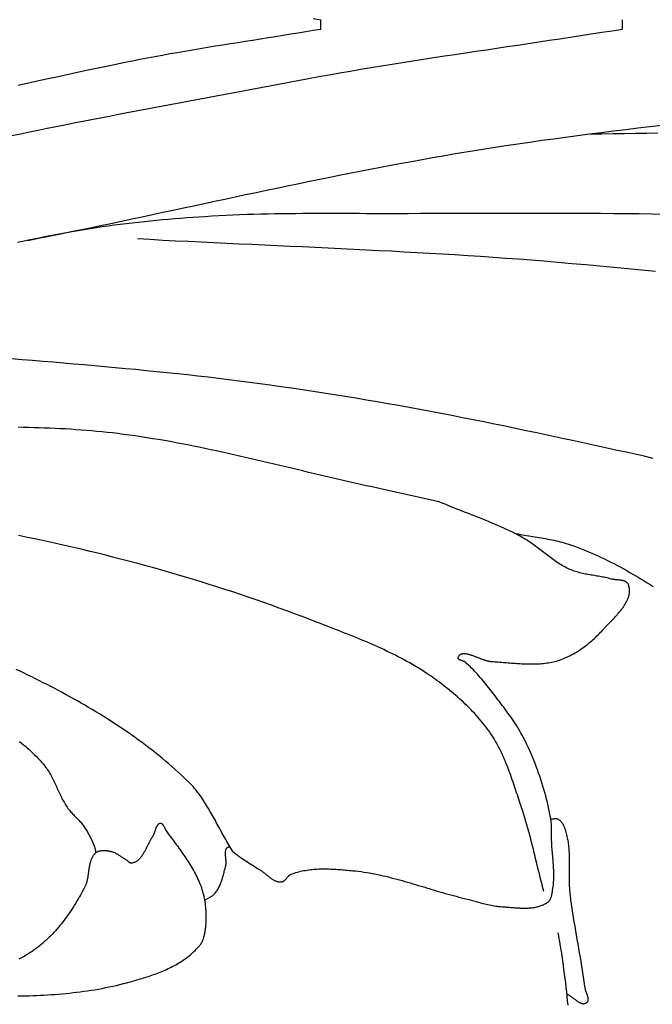
# Model space of a CAD drawing. Units: millimetres. Extents: x 2 to 471, y -243 to 201.
# Drawn here: x 321 to 333, y 95 to 113 of the extents above; entities that cross this region are included whole.
import ezdxf

# ---------------------------------------------------------------- set-up
doc = ezdxf.new("R2010")
doc.units = ezdxf.units.MM
doc.layers.add('Vector Layer 1', color=7, linetype='Continuous', lineweight=30)

msp = doc.modelspace()

# ---------------------------------------------------------------- linework, layer by layer
at = {"layer": 'Vector Layer 1', "color": 18, "lineweight": 30, "true_color": 0x000000}
for p, q in [((326.585, 112.898), (326.585, 113.07)), ((332.143, 112.898), (332.143, 113.07))]:
    msp.add_line(p, q, dxfattribs=at)
for points in [[(326.447, 113.093), (326.585, 113.07)], [(332.923, 109.486), (332.687, 109.49), (332.45, 109.494), (332.214, 109.497), (331.977, 109.5), (331.741, 109.502), (331.504, 109.503), (331.268, 109.505), (331.031, 109.506), (330.795, 109.506), (330.558, 109.506), (330.322, 109.506), (330.085, 109.506), (329.849, 109.506), (329.612, 109.505), (329.376, 109.504), (329.139, 109.504), (328.902, 109.503), (328.666, 109.502), (328.429, 109.501), (328.193, 109.5), (328.193, 109.5), (328.064, 109.5), (327.935, 109.499), (327.805, 109.5), (327.676, 109.5), (327.547, 109.5), (327.418, 109.5), (327.289, 109.501), (327.16, 109.501), (327.03, 109.501), (326.901, 109.502), (326.772, 109.502), (326.643, 109.502), (326.514, 109.502), (326.385, 109.501), (326.255, 109.501), (326.126, 109.5), (325.997, 109.498), (325.868, 109.497), (325.739, 109.495), (325.61, 109.492), (325.481, 109.489), (325.352, 109.486), (325.223, 109.482), (325.094, 109.477), (324.965, 109.472), (324.836, 109.466), (324.707, 109.46), (324.578, 109.452), (324.449, 109.444), (324.449, 109.444), (324.338, 109.437), (324.226, 109.429), (324.115, 109.421), (324.003, 109.412), (323.892, 109.403), (323.781, 109.394), (323.67, 109.384), (323.558, 109.373), (323.447, 109.362), (323.336, 109.351), (323.225, 109.339), (323.114, 109.327), (323.003, 109.314), (322.892, 109.3), (322.781, 109.286), (322.671, 109.271), (322.56, 109.255), (322.45, 109.239), (322.339, 109.222), (322.229, 109.205), (322.119, 109.186), (322.009, 109.167), (321.899, 109.148), (321.899, 109.148), (321.799, 109.129), (321.699, 109.11), (321.599, 109.091), (321.499, 109.071), (321.399, 109.051), (321.299, 109.031), (321.2, 109.01), (321.1, 108.989), (321.001, 108.967)], [(332.75, 108.438), (332.493, 108.463), (332.236, 108.487), (331.978, 108.511), (331.721, 108.534), (331.464, 108.557), (331.206, 108.579), (330.949, 108.601), (330.691, 108.623), (330.691, 108.623), (330.458, 108.642), (330.224, 108.66), (329.991, 108.677), (329.757, 108.694), (329.524, 108.71), (329.29, 108.725), (329.056, 108.74), (328.823, 108.754), (328.589, 108.768), (328.355, 108.782), (328.121, 108.794), (327.887, 108.807), (327.654, 108.819), (327.42, 108.831), (327.186, 108.843), (326.952, 108.854), (326.718, 108.865), (326.484, 108.876), (326.25, 108.887), (326.016, 108.898), (325.782, 108.909), (325.548, 108.919), (325.314, 108.93), (325.08, 108.941), (324.846, 108.952), (324.613, 108.963), (324.379, 108.974), (324.145, 108.986), (323.911, 108.997), (323.677, 109.009), (323.443, 109.022), (323.209, 109.034)], [(332.703, 104.997), (332.539, 105.034), (332.374, 105.071), (332.21, 105.108), (332.045, 105.144), (331.881, 105.181), (331.716, 105.217), (331.552, 105.252), (331.387, 105.288), (331.222, 105.324), (331.058, 105.359), (330.893, 105.394), (330.728, 105.43), (330.564, 105.465), (330.564, 105.465), (330.368, 105.506), (330.173, 105.547), (329.977, 105.588), (329.782, 105.628), (329.586, 105.668), (329.39, 105.707), (329.195, 105.745), (328.999, 105.784), (328.803, 105.821), (328.606, 105.858), (328.41, 105.895), (328.214, 105.931), (328.017, 105.967), (327.821, 106.002), (327.624, 106.036), (327.428, 106.07), (327.231, 106.103), (327.034, 106.135), (326.837, 106.167), (326.64, 106.198), (326.443, 106.229), (326.245, 106.259), (326.048, 106.288), (325.85, 106.316), (325.653, 106.344), (325.653, 106.344), (325.463, 106.37), (325.273, 106.395), (325.083, 106.419), (324.894, 106.443), (324.703, 106.466), (324.513, 106.488), (324.323, 106.51), (324.133, 106.531), (323.943, 106.551), (323.752, 106.572), (323.562, 106.591), (323.371, 106.61), (323.181, 106.629), (322.99, 106.647), (322.799, 106.665), (322.609, 106.682), (322.418, 106.699), (322.227, 106.716), (322.037, 106.732), (321.846, 106.749), (321.655, 106.765), (321.464, 106.781), (321.273, 106.796), (321.083, 106.812), (320.892, 106.827)], [(324.449, 96.866), (324.459, 96.873), (324.469, 96.879), (324.48, 96.885), (324.491, 96.891), (324.501, 96.897), (324.512, 96.903), (324.523, 96.909), (324.534, 96.915), (324.545, 96.921), (324.556, 96.927), (324.566, 96.933), (324.576, 96.94), (324.587, 96.946), (324.596, 96.953), (324.606, 96.961), (324.615, 96.969), (324.624, 96.977), (324.632, 96.986), (324.64, 96.995), (324.64, 96.995), (324.652, 97.011), (324.664, 97.028), (324.676, 97.045), (324.686, 97.063), (324.696, 97.08), (324.706, 97.099), (324.715, 97.117), (324.724, 97.136), (324.732, 97.155), (324.74, 97.174), (324.748, 97.194), (324.755, 97.213), (324.762, 97.233), (324.768, 97.253), (324.775, 97.273), (324.781, 97.293), (324.786, 97.314), (324.792, 97.334), (324.798, 97.355), (324.803, 97.375), (324.808, 97.395), (324.814, 97.416), (324.819, 97.436), (324.824, 97.457), (324.829, 97.477), (324.834, 97.497), (324.834, 97.497), (324.836, 97.505), (324.838, 97.513), (324.839, 97.521), (324.84, 97.53), (324.84, 97.538), (324.841, 97.547), (324.841, 97.556), (324.841, 97.565), (324.841, 97.575), (324.84, 97.584), (324.84, 97.594), (324.839, 97.603), (324.838, 97.613), (324.837, 97.623), (324.836, 97.632), (324.835, 97.642), (324.834, 97.652), (324.833, 97.661), (324.832, 97.671), (324.832, 97.68), (324.831, 97.69), (324.83, 97.699), (324.83, 97.708), (324.829, 97.717), (324.829, 97.726), (324.829, 97.735), (324.829, 97.744), (324.829, 97.752), (324.83, 97.76), (324.831, 97.768), (324.832, 97.776), (324.834, 97.783), (324.835, 97.79), (324.838, 97.797), (324.84, 97.803), (324.843, 97.81), (324.847, 97.815), (324.851, 97.821), (324.855, 97.826), (324.86, 97.83), (324.865, 97.834), (324.871, 97.838), (324.878, 97.841), (324.885, 97.844), (324.885, 97.844), (324.889, 97.845), (324.893, 97.845), (324.896, 97.845), (324.9, 97.844), (324.903, 97.843), (324.906, 97.841), (324.91, 97.839), (324.913, 97.836), (324.916, 97.833), (324.919, 97.829), (324.921, 97.825), (324.924, 97.821), (324.927, 97.817), (324.93, 97.813), (324.932, 97.808), (324.935, 97.803), (324.938, 97.799), (324.94, 97.794), (324.943, 97.79), (324.946, 97.785), (324.949, 97.781), (324.952, 97.777), (324.955, 97.773), (324.958, 97.769), (324.961, 97.766), (324.964, 97.763), (324.964, 97.763), (324.993, 97.739), (325.022, 97.716), (325.051, 97.694), (325.081, 97.672), (325.111, 97.65), (325.141, 97.629), (325.172, 97.608), (325.203, 97.588), (325.234, 97.568), (325.265, 97.548), (325.296, 97.528), (325.328, 97.508), (325.359, 97.489), (325.391, 97.469), (325.422, 97.45), (325.454, 97.431), (325.454, 97.431), (325.464, 97.424), (325.475, 97.417), (325.486, 97.409), (325.497, 97.401), (325.507, 97.394), (325.518, 97.385), (325.528, 97.377), (325.539, 97.369), (325.55, 97.36), (325.56, 97.352), (325.571, 97.343), (325.581, 97.334), (325.592, 97.326), (325.603, 97.317), (325.613, 97.309), (325.624, 97.3), (325.635, 97.292), (325.645, 97.284), (325.656, 97.276), (325.667, 97.268), (325.678, 97.261), (325.689, 97.254), (325.7, 97.247), (325.711, 97.241), (325.722, 97.235), (325.733, 97.229), (325.745, 97.224), (325.756, 97.219), (325.768, 97.215), (325.779, 97.211), (325.791, 97.208), (325.803, 97.205), (325.815, 97.203), (325.827, 97.202), (325.839, 97.201), (325.852, 97.201), (325.864, 97.202), (325.864, 97.202), (325.872, 97.203), (325.879, 97.204), (325.886, 97.207), (325.892, 97.21), (325.899, 97.213), (325.905, 97.217), (325.911, 97.221), (325.917, 97.226), (325.922, 97.231), (325.928, 97.237), (325.934, 97.243), (325.939, 97.248), (325.944, 97.255), (325.95, 97.261), (325.955, 97.267), (325.96, 97.274), (325.965, 97.28), (325.971, 97.287), (325.976, 97.293), (325.981, 97.299), (325.987, 97.305), (325.993, 97.311), (325.998, 97.317), (326.004, 97.322), (326.01, 97.327), (326.017, 97.331), (326.023, 97.335), (326.03, 97.339), (326.037, 97.342), (326.037, 97.342), (326.066, 97.353), (326.095, 97.363), (326.124, 97.372), (326.154, 97.381), (326.183, 97.389), (326.213, 97.396), (326.243, 97.403), (326.273, 97.409), (326.304, 97.414), (326.334, 97.419), (326.365, 97.424), (326.395, 97.427), (326.426, 97.431), (326.457, 97.433), (326.488, 97.436), (326.519, 97.437), (326.55, 97.439), (326.581, 97.44), (326.613, 97.44), (326.644, 97.441), (326.675, 97.441), (326.707, 97.44), (326.738, 97.439), (326.769, 97.438), (326.801, 97.437), (326.832, 97.435), (326.864, 97.434), (326.895, 97.432), (326.926, 97.43), (326.958, 97.427), (326.989, 97.425), (327.02, 97.422), (327.051, 97.42), (327.082, 97.417), (327.113, 97.414), (327.144, 97.411), (327.175, 97.408), (327.175, 97.408), (327.226, 97.403), (327.277, 97.397), (327.328, 97.391), (327.379, 97.383), (327.43, 97.375), (327.48, 97.367), (327.531, 97.358), (327.581, 97.348), (327.632, 97.338), (327.682, 97.327), (327.732, 97.315), (327.782, 97.304), (327.832, 97.292), (327.882, 97.279), (327.932, 97.266), (327.982, 97.253), (328.032, 97.239), (328.082, 97.225), (328.132, 97.211), (328.181, 97.197), (328.231, 97.182), (328.281, 97.168), (328.33, 97.153), (328.38, 97.138), (328.43, 97.123), (328.479, 97.108), (328.529, 97.093), (328.579, 97.078), (328.628, 97.063), (328.678, 97.048), (328.728, 97.034), (328.777, 97.019), (328.827, 97.005), (328.877, 96.99), (328.927, 96.976), (328.977, 96.963), (329.026, 96.949), (329.076, 96.936), (329.126, 96.923), (329.177, 96.911), (329.227, 96.899), (329.227, 96.899), (329.256, 96.892), (329.285, 96.885), (329.314, 96.877), (329.343, 96.869), (329.371, 96.861), (329.4, 96.853), (329.429, 96.845), (329.458, 96.837), (329.487, 96.829), (329.516, 96.821), (329.545, 96.813), (329.574, 96.806), (329.603, 96.798), (329.632, 96.791), (329.661, 96.784), (329.69, 96.778), (329.719, 96.771), (329.748, 96.766), (329.778, 96.761), (329.807, 96.756), (329.836, 96.752), (329.866, 96.748), (329.895, 96.746), (329.925, 96.744), (329.925, 96.744), (329.944, 96.743), (329.963, 96.742), (329.983, 96.74), (330.002, 96.739), (330.022, 96.737), (330.041, 96.736), (330.061, 96.734), (330.081, 96.733), (330.101, 96.731), (330.121, 96.729), (330.141, 96.728), (330.161, 96.726), (330.181, 96.725), (330.201, 96.724), (330.222, 96.723), (330.242, 96.722), (330.262, 96.721), (330.282, 96.72), (330.302, 96.719), (330.322, 96.719), (330.342, 96.719), (330.362, 96.719), (330.382, 96.72), (330.401, 96.721), (330.421, 96.722), (330.441, 96.723), (330.46, 96.725), (330.479, 96.727), (330.498, 96.73), (330.517, 96.733), (330.536, 96.736), (330.555, 96.74), (330.573, 96.744), (330.591, 96.749), (330.609, 96.754), (330.627, 96.76), (330.644, 96.767), (330.662, 96.774), (330.679, 96.781), (330.695, 96.789), (330.712, 96.798), (330.728, 96.807), (330.744, 96.818), (330.76, 96.828), (330.775, 96.84), (330.775, 96.84), (330.782, 96.846), (330.789, 96.853), (330.795, 96.86), (330.801, 96.867), (330.806, 96.875), (330.811, 96.883), (330.815, 96.891), (330.819, 96.9), (330.823, 96.909), (330.827, 96.918), (330.83, 96.928), (330.833, 96.938), (330.835, 96.947), (330.838, 96.957), (330.84, 96.967), (330.842, 96.977), (330.844, 96.987), (330.846, 96.997), (330.847, 97.007), (330.849, 97.017), (330.851, 97.027), (330.852, 97.037), (330.854, 97.047), (330.854, 97.047), (330.859, 97.078), (330.863, 97.109), (330.867, 97.14), (330.87, 97.172), (330.872, 97.203), (330.874, 97.235), (330.875, 97.266), (330.875, 97.298), (330.875, 97.329), (330.875, 97.361), (330.874, 97.393), (330.873, 97.425), (330.872, 97.456), (330.87, 97.488), (330.868, 97.52), (330.866, 97.552), (330.863, 97.583), (330.861, 97.615), (330.858, 97.647), (330.855, 97.679), (330.853, 97.711), (330.85, 97.743), (330.847, 97.774), (330.845, 97.806), (330.842, 97.838), (330.84, 97.87), (330.838, 97.902), (330.836, 97.933), (330.835, 97.965), (330.833, 97.997), (330.832, 98.029), (330.832, 98.029), (330.832, 98.049), (330.832, 98.069), (330.832, 98.09), (330.832, 98.11), (330.832, 98.131), (330.832, 98.151), (330.832, 98.172), (330.833, 98.192), (330.833, 98.212), (330.832, 98.233), (330.832, 98.253), (330.831, 98.273), (330.829, 98.294), (330.827, 98.314), (330.825, 98.334), (330.821, 98.354), (330.821, 98.354), (330.81, 98.416), (330.798, 98.478), (330.785, 98.539), (330.772, 98.601), (330.757, 98.662), (330.742, 98.723), (330.726, 98.784), (330.71, 98.845), (330.693, 98.905), (330.675, 98.966), (330.656, 99.026), (330.637, 99.086), (330.617, 99.146), (330.596, 99.205), (330.575, 99.265), (330.553, 99.324), (330.53, 99.382), (330.507, 99.441), (330.483, 99.499), (330.458, 99.557), (330.433, 99.614), (330.407, 99.671), (330.381, 99.728), (330.354, 99.785), (330.354, 99.785), (330.334, 99.824), (330.314, 99.863), (330.293, 99.902), (330.271, 99.94), (330.249, 99.978), (330.227, 100.016), (330.204, 100.053), (330.18, 100.091), (330.156, 100.127), (330.132, 100.164), (330.107, 100.2), (330.082, 100.237), (330.057, 100.273), (330.031, 100.308), (330.005, 100.344), (329.979, 100.38), (329.953, 100.415), (329.927, 100.45), (329.9, 100.485), (329.873, 100.52), (329.847, 100.555), (329.82, 100.59), (329.793, 100.625), (329.793, 100.625), (329.769, 100.656), (329.745, 100.687), (329.721, 100.718), (329.696, 100.749), (329.672, 100.781), (329.647, 100.812), (329.623, 100.842), (329.598, 100.873), (329.572, 100.904), (329.547, 100.934), (329.521, 100.964), (329.495, 100.994), (329.469, 101.023), (329.443, 101.052), (329.416, 101.081), (329.389, 101.109), (329.361, 101.137), (329.333, 101.164), (329.305, 101.191), (329.276, 101.218), (329.247, 101.243), (329.247, 101.243), (329.243, 101.246), (329.239, 101.249), (329.235, 101.252), (329.23, 101.255), (329.225, 101.257), (329.22, 101.259), (329.214, 101.262), (329.209, 101.264), (329.203, 101.266), (329.197, 101.268), (329.191, 101.27), (329.185, 101.272), (329.179, 101.274), (329.173, 101.276), (329.168, 101.278), (329.162, 101.28), (329.156, 101.282), (329.151, 101.284), (329.146, 101.286), (329.141, 101.289), (329.136, 101.291), (329.132, 101.294), (329.128, 101.296), (329.124, 101.299), (329.121, 101.302), (329.118, 101.305), (329.116, 101.308), (329.114, 101.311), (329.113, 101.315), (329.112, 101.318), (329.112, 101.322), (329.113, 101.326), (329.114, 101.331), (329.114, 101.331), (329.117, 101.34), (329.121, 101.348), (329.126, 101.356), (329.13, 101.363), (329.135, 101.369), (329.14, 101.375), (329.146, 101.38), (329.152, 101.385), (329.158, 101.389), (329.165, 101.393), (329.172, 101.396), (329.179, 101.398), (329.187, 101.4), (329.194, 101.402), (329.202, 101.403), (329.211, 101.404), (329.219, 101.405), (329.228, 101.405), (329.237, 101.404), (329.246, 101.403), (329.256, 101.402), (329.266, 101.401), (329.275, 101.399), (329.285, 101.397), (329.296, 101.395), (329.306, 101.392), (329.317, 101.389), (329.327, 101.386), (329.338, 101.383), (329.349, 101.379), (329.36, 101.376), (329.371, 101.372), (329.383, 101.368), (329.394, 101.364), (329.406, 101.359), (329.417, 101.355), (329.429, 101.35), (329.44, 101.346), (329.452, 101.341), (329.464, 101.337), (329.475, 101.332), (329.487, 101.327), (329.499, 101.323), (329.511, 101.318), (329.522, 101.314), (329.534, 101.309), (329.546, 101.305), (329.558, 101.3), (329.569, 101.296), (329.581, 101.292), (329.592, 101.288), (329.604, 101.284), (329.615, 101.28), (329.626, 101.277), (329.637, 101.274), (329.648, 101.271), (329.659, 101.268), (329.67, 101.265), (329.68, 101.263), (329.691, 101.261), (329.701, 101.26), (329.711, 101.258), (329.721, 101.257), (329.73, 101.257), (329.73, 101.257), (329.761, 101.255), (329.791, 101.253), (329.821, 101.251), (329.852, 101.249), (329.883, 101.247), (329.913, 101.245), (329.944, 101.242), (329.975, 101.24), (330.006, 101.237), (330.037, 101.235), (330.068, 101.232), (330.099, 101.23), (330.13, 101.228), (330.161, 101.225), (330.192, 101.223), (330.223, 101.221), (330.254, 101.219), (330.285, 101.218), (330.317, 101.216), (330.348, 101.215), (330.379, 101.214), (330.41, 101.213), (330.441, 101.213), (330.471, 101.213), (330.502, 101.213), (330.533, 101.214), (330.564, 101.215), (330.594, 101.216), (330.625, 101.218), (330.655, 101.221), (330.686, 101.224), (330.716, 101.227), (330.746, 101.231), (330.776, 101.235), (330.806, 101.24), (330.835, 101.246), (330.865, 101.252), (330.894, 101.259), (330.924, 101.267), (330.953, 101.275), (330.981, 101.284), (330.981, 101.284), (331.011, 101.294), (331.04, 101.305), (331.069, 101.317), (331.097, 101.329), (331.126, 101.342), (331.154, 101.355), (331.183, 101.369), (331.21, 101.384), (331.238, 101.399), (331.266, 101.415), (331.293, 101.431), (331.32, 101.448), (331.347, 101.465), (331.373, 101.483), (331.4, 101.502), (331.426, 101.52), (331.451, 101.54), (331.477, 101.559), (331.502, 101.579), (331.527, 101.6), (331.551, 101.62), (331.576, 101.641), (331.6, 101.663), (331.623, 101.684), (331.647, 101.706), (331.67, 101.728), (331.692, 101.751), (331.714, 101.773), (331.736, 101.796), (331.758, 101.819), (331.779, 101.842), (331.779, 101.842), (331.79, 101.854), (331.8, 101.865), (331.811, 101.877), (331.822, 101.889), (331.834, 101.901), (331.845, 101.913), (331.857, 101.925), (331.869, 101.937), (331.881, 101.949), (331.893, 101.962), (331.905, 101.974), (331.917, 101.987), (331.929, 101.999), (331.942, 102.012), (331.954, 102.025), (331.966, 102.038), (331.979, 102.051), (331.991, 102.064), (332.003, 102.077), (332.015, 102.09), (332.028, 102.104), (332.04, 102.117), (332.051, 102.131), (332.063, 102.144), (332.075, 102.158), (332.086, 102.171), (332.097, 102.185), (332.109, 102.199), (332.119, 102.213), (332.13, 102.226), (332.14, 102.24), (332.15, 102.254), (332.16, 102.268), (332.17, 102.282), (332.179, 102.297), (332.188, 102.311), (332.196, 102.325), (332.204, 102.339), (332.212, 102.353), (332.219, 102.368), (332.226, 102.382), (332.233, 102.396), (332.239, 102.411), (332.244, 102.425), (332.249, 102.44), (332.254, 102.454), (332.258, 102.469), (332.261, 102.483), (332.264, 102.498), (332.267, 102.512), (332.269, 102.527), (332.27, 102.541), (332.27, 102.556), (332.27, 102.57), (332.269, 102.585), (332.268, 102.6), (332.266, 102.614), (332.263, 102.629), (332.259, 102.643), (332.255, 102.658), (332.25, 102.672), (332.25, 102.672), (332.247, 102.68), (332.243, 102.688), (332.238, 102.695), (332.233, 102.701), (332.228, 102.707), (332.222, 102.713), (332.216, 102.718), (332.21, 102.722), (332.203, 102.726), (332.195, 102.73), (332.188, 102.734), (332.18, 102.737), (332.171, 102.74), (332.163, 102.743), (332.154, 102.745), (332.145, 102.747), (332.136, 102.749), (332.127, 102.751), (332.117, 102.752), (332.107, 102.753), (332.098, 102.755), (332.088, 102.756), (332.078, 102.757), (332.068, 102.758), (332.058, 102.759), (332.048, 102.759), (332.038, 102.76), (332.028, 102.761), (332.018, 102.762), (332.008, 102.763), (331.998, 102.764), (331.988, 102.765), (331.979, 102.766), (331.969, 102.768), (331.96, 102.769), (331.951, 102.771), (331.942, 102.773), (331.934, 102.775), (331.934, 102.775), (331.908, 102.782), (331.882, 102.789), (331.855, 102.795), (331.829, 102.801), (331.802, 102.807), (331.776, 102.812), (331.749, 102.817), (331.723, 102.822), (331.696, 102.826), (331.669, 102.831), (331.642, 102.835), (331.616, 102.84), (331.589, 102.844), (331.562, 102.849), (331.536, 102.854), (331.509, 102.858), (331.482, 102.863), (331.456, 102.868), (331.429, 102.874), (331.403, 102.88), (331.377, 102.886), (331.351, 102.892), (331.325, 102.899), (331.299, 102.907), (331.273, 102.915), (331.248, 102.923), (331.222, 102.932), (331.197, 102.942), (331.172, 102.952), (331.172, 102.952), (331.145, 102.965), (331.118, 102.978), (331.091, 102.991), (331.065, 103.005), (331.038, 103.02), (331.012, 103.035), (330.987, 103.051), (330.961, 103.067), (330.936, 103.083), (330.911, 103.1), (330.886, 103.117), (330.861, 103.134), (330.837, 103.152), (330.812, 103.17), (330.788, 103.188), (330.763, 103.207), (330.739, 103.225), (330.715, 103.244), (330.691, 103.262), (330.667, 103.281), (330.642, 103.3), (330.618, 103.318), (330.594, 103.337), (330.57, 103.355), (330.545, 103.373), (330.521, 103.392), (330.496, 103.409), (330.472, 103.427), (330.447, 103.445), (330.422, 103.462), (330.397, 103.479), (330.371, 103.495), (330.346, 103.511), (330.32, 103.527), (330.294, 103.542), (330.267, 103.556), (330.267, 103.556), (330.216, 103.584), (330.164, 103.611), (330.112, 103.637), (330.059, 103.662), (330.007, 103.687), (329.954, 103.712), (329.901, 103.736), (329.847, 103.759), (329.794, 103.782), (329.74, 103.805), (329.686, 103.828), (329.632, 103.85), (329.578, 103.872), (329.524, 103.894), (329.47, 103.915), (329.415, 103.937), (329.361, 103.958), (329.307, 103.979), (329.252, 104), (329.198, 104.021), (329.144, 104.043), (329.089, 104.064), (329.035, 104.086), (328.981, 104.107), (328.927, 104.129), (328.873, 104.151), (328.819, 104.174), (328.765, 104.196), (328.765, 104.196), (327.741, 104.425), (327.741, 104.425), (327.634, 104.447), (327.528, 104.47), (327.422, 104.493), (327.315, 104.517), (327.209, 104.541), (327.103, 104.565), (326.997, 104.589), (326.891, 104.614), (326.785, 104.639), (326.679, 104.663), (326.573, 104.688), (326.467, 104.714), (326.361, 104.739), (326.255, 104.764), (326.149, 104.789), (326.043, 104.815), (325.937, 104.84), (325.831, 104.865), (325.725, 104.891), (325.619, 104.916), (325.513, 104.941), (325.407, 104.966), (325.301, 104.99), (325.195, 105.015), (325.089, 105.039), (324.983, 105.063), (324.876, 105.087), (324.77, 105.11), (324.664, 105.133), (324.558, 105.156), (324.451, 105.179), (324.345, 105.201), (324.238, 105.222), (324.132, 105.243), (324.025, 105.264), (323.918, 105.284), (323.811, 105.304), (323.704, 105.323), (323.597, 105.341), (323.49, 105.359), (323.383, 105.376), (323.276, 105.393), (323.168, 105.409), (323.061, 105.424), (322.953, 105.438), (322.845, 105.452), (322.845, 105.452), (322.749, 105.464), (322.653, 105.474), (322.557, 105.484), (322.461, 105.494), (322.365, 105.502), (322.269, 105.51), (322.172, 105.518), (322.076, 105.524), (321.98, 105.531), (321.883, 105.537), (321.787, 105.542), (321.691, 105.547), (321.594, 105.551), (321.498, 105.555), (321.401, 105.558), (321.304, 105.561), (321.208, 105.564), (321.111, 105.567), (321.015, 105.569)], [(330.691, 97.026), (330.675, 97.09), (330.658, 97.154), (330.642, 97.218), (330.626, 97.283), (330.61, 97.347), (330.594, 97.412), (330.578, 97.477), (330.563, 97.541), (330.547, 97.606), (330.531, 97.671), (330.515, 97.736), (330.499, 97.801), (330.483, 97.866), (330.466, 97.931), (330.45, 97.995), (330.433, 98.06), (330.416, 98.124), (330.398, 98.188), (330.38, 98.252), (330.361, 98.316), (330.342, 98.379), (330.322, 98.442), (330.302, 98.505), (330.281, 98.568), (330.281, 98.568), (330.268, 98.606), (330.255, 98.645), (330.242, 98.684), (330.23, 98.723), (330.217, 98.763), (330.204, 98.802), (330.191, 98.841), (330.178, 98.881), (330.165, 98.92), (330.152, 98.96), (330.138, 98.999), (330.125, 99.039), (330.111, 99.078), (330.098, 99.118), (330.084, 99.157), (330.07, 99.196), (330.055, 99.236), (330.041, 99.275), (330.026, 99.314), (330.011, 99.352), (329.995, 99.391), (329.979, 99.429), (329.963, 99.467), (329.947, 99.505), (329.93, 99.543), (329.912, 99.58), (329.895, 99.617), (329.876, 99.654), (329.858, 99.69), (329.838, 99.727), (329.819, 99.762), (329.798, 99.798), (329.777, 99.833), (329.756, 99.867), (329.734, 99.901), (329.711, 99.935), (329.711, 99.935), (329.684, 99.974), (329.656, 100.012), (329.628, 100.05), (329.599, 100.087), (329.57, 100.124), (329.539, 100.161), (329.509, 100.198), (329.477, 100.234), (329.446, 100.269), (329.413, 100.305), (329.38, 100.339), (329.347, 100.374), (329.314, 100.408), (329.279, 100.442), (329.245, 100.475), (329.21, 100.508), (329.175, 100.541), (329.139, 100.573), (329.103, 100.605), (329.067, 100.636), (329.03, 100.668), (328.993, 100.698), (328.956, 100.729), (328.919, 100.759), (328.881, 100.788), (328.844, 100.817), (328.806, 100.846), (328.768, 100.875), (328.73, 100.903), (328.691, 100.93), (328.653, 100.958), (328.614, 100.985), (328.576, 101.011), (328.576, 101.011), (328.527, 101.044), (328.477, 101.077), (328.427, 101.109), (328.376, 101.14), (328.325, 101.171), (328.274, 101.201), (328.222, 101.231), (328.17, 101.26), (328.118, 101.289), (328.065, 101.317), (328.012, 101.345), (327.959, 101.372), (327.905, 101.399), (327.851, 101.425), (327.797, 101.451), (327.743, 101.477), (327.688, 101.502), (327.634, 101.527), (327.579, 101.551), (327.524, 101.575), (327.469, 101.599), (327.413, 101.623), (327.358, 101.646), (327.302, 101.67), (327.247, 101.692), (327.191, 101.715), (327.135, 101.738), (327.079, 101.76), (327.024, 101.782), (326.968, 101.804), (326.912, 101.826), (326.857, 101.848), (326.801, 101.869), (326.745, 101.891), (326.69, 101.912), (326.635, 101.934), (326.579, 101.955), (326.524, 101.977), (326.524, 101.977), (326.384, 102.031), (326.244, 102.084), (326.103, 102.137), (325.962, 102.189), (325.82, 102.241), (325.678, 102.292), (325.535, 102.342), (325.393, 102.392), (325.249, 102.441), (325.106, 102.49), (324.962, 102.538), (324.818, 102.585), (324.673, 102.631), (324.528, 102.677), (324.383, 102.722), (324.238, 102.767), (324.093, 102.811), (323.947, 102.854), (323.801, 102.897), (323.655, 102.938), (323.509, 102.98), (323.362, 103.02), (323.216, 103.06), (323.069, 103.099), (322.923, 103.138), (322.776, 103.175), (322.629, 103.212), (322.482, 103.249), (322.335, 103.284), (322.335, 103.284), (322.171, 103.323), (322.007, 103.361), (321.842, 103.399), (321.678, 103.435), (321.513, 103.471), (321.348, 103.507), (321.183, 103.541), (321.018, 103.575)], [(330.144, 103.621), (330.182, 103.613), (330.221, 103.605), (330.259, 103.598), (330.298, 103.591), (330.337, 103.584), (330.375, 103.577), (330.414, 103.571), (330.453, 103.564), (330.492, 103.558), (330.53, 103.552), (330.569, 103.545), (330.608, 103.539), (330.647, 103.532), (330.685, 103.526), (330.724, 103.519), (330.763, 103.512), (330.801, 103.504), (330.84, 103.496), (330.878, 103.488), (330.916, 103.48), (330.954, 103.471), (330.992, 103.462), (331.03, 103.452), (331.068, 103.442), (331.105, 103.431), (331.143, 103.42), (331.18, 103.407), (331.217, 103.395), (331.217, 103.395), (331.277, 103.373), (331.337, 103.35), (331.397, 103.327), (331.456, 103.303), (331.516, 103.278), (331.575, 103.253), (331.633, 103.227), (331.692, 103.2), (331.75, 103.173), (331.808, 103.146), (331.866, 103.117), (331.923, 103.088), (331.981, 103.059), (332.038, 103.029), (332.095, 102.999), (332.151, 102.968), (332.208, 102.937), (332.264, 102.905), (332.32, 102.873), (332.375, 102.84), (332.431, 102.808), (332.486, 102.774), (332.541, 102.741), (332.596, 102.706), (332.65, 102.672), (332.705, 102.637)], [(324.964, 97.763), (324.945, 97.793), (324.926, 97.824), (324.907, 97.854), (324.889, 97.885), (324.871, 97.916), (324.853, 97.947), (324.835, 97.979), (324.817, 98.01), (324.8, 98.042), (324.782, 98.074), (324.765, 98.106), (324.748, 98.137), (324.73, 98.169), (324.713, 98.201), (324.696, 98.233), (324.679, 98.265), (324.661, 98.297), (324.644, 98.329), (324.627, 98.361), (324.609, 98.392), (324.592, 98.424), (324.574, 98.455), (324.556, 98.487), (324.538, 98.518), (324.52, 98.549), (324.501, 98.58), (324.483, 98.61), (324.464, 98.641), (324.444, 98.671), (324.425, 98.701), (324.405, 98.731), (324.385, 98.76), (324.364, 98.789), (324.343, 98.818), (324.322, 98.846), (324.3, 98.874), (324.278, 98.901), (324.255, 98.929), (324.232, 98.955), (324.208, 98.982), (324.184, 99.008), (324.159, 99.033), (324.134, 99.058), (324.134, 99.058), (324.077, 99.112), (324.019, 99.166), (323.961, 99.219), (323.903, 99.272), (323.844, 99.323), (323.784, 99.375), (323.724, 99.426), (323.664, 99.476), (323.603, 99.525), (323.542, 99.575), (323.48, 99.623), (323.418, 99.671), (323.356, 99.719), (323.293, 99.766), (323.23, 99.812), (323.166, 99.858), (323.102, 99.904), (323.038, 99.949), (322.973, 99.994), (322.908, 100.038), (322.842, 100.081), (322.776, 100.124), (322.71, 100.167), (322.644, 100.209), (322.577, 100.251), (322.51, 100.293), (322.443, 100.334), (322.375, 100.374), (322.307, 100.414), (322.239, 100.454), (322.171, 100.494), (322.102, 100.533), (322.033, 100.571), (321.964, 100.61), (321.895, 100.647), (321.825, 100.685), (321.756, 100.722), (321.686, 100.759), (321.615, 100.796), (321.545, 100.832), (321.475, 100.868), (321.404, 100.903), (321.333, 100.938), (321.262, 100.973), (321.191, 101.008), (321.12, 101.043), (321.048, 101.077), (320.977, 101.111)], [(321.008, 95.103), (321.076, 95.104), (321.144, 95.105), (321.212, 95.107), (321.28, 95.109), (321.348, 95.112), (321.416, 95.115), (321.483, 95.118), (321.551, 95.122), (321.618, 95.127), (321.686, 95.131), (321.753, 95.137), (321.821, 95.142), (321.888, 95.149), (321.955, 95.155), (322.022, 95.163), (322.089, 95.17), (322.156, 95.179), (322.223, 95.188), (322.29, 95.197), (322.357, 95.208), (322.423, 95.218), (322.489, 95.23), (322.556, 95.242), (322.622, 95.255), (322.688, 95.268), (322.754, 95.282), (322.82, 95.297), (322.885, 95.313), (322.951, 95.329), (323.016, 95.346), (323.016, 95.346), (323.047, 95.354), (323.077, 95.362), (323.107, 95.371), (323.138, 95.379), (323.169, 95.388), (323.199, 95.397), (323.23, 95.405), (323.261, 95.415), (323.291, 95.424), (323.322, 95.433), (323.353, 95.443), (323.384, 95.453), (323.414, 95.463), (323.445, 95.473), (323.476, 95.484), (323.506, 95.495), (323.536, 95.506), (323.567, 95.517), (323.597, 95.529), (323.627, 95.541), (323.657, 95.553), (323.686, 95.565), (323.716, 95.578), (323.745, 95.591), (323.774, 95.605), (323.803, 95.619), (323.832, 95.633), (323.86, 95.648), (323.889, 95.663), (323.916, 95.678), (323.944, 95.694), (323.971, 95.71), (323.998, 95.727), (324.025, 95.744), (324.051, 95.761), (324.077, 95.779), (324.103, 95.797), (324.128, 95.816), (324.153, 95.835), (324.177, 95.855), (324.201, 95.876), (324.224, 95.896), (324.247, 95.918), (324.27, 95.939), (324.292, 95.962), (324.313, 95.985), (324.334, 96.008), (324.355, 96.032), (324.355, 96.032), (324.365, 96.045), (324.374, 96.058), (324.383, 96.071), (324.391, 96.085), (324.398, 96.099), (324.405, 96.114), (324.412, 96.128), (324.418, 96.143), (324.423, 96.159), (324.429, 96.174), (324.433, 96.19), (324.438, 96.206), (324.442, 96.222), (324.445, 96.238), (324.449, 96.255), (324.452, 96.271), (324.454, 96.287), (324.457, 96.304), (324.459, 96.32), (324.461, 96.337), (324.463, 96.353), (324.465, 96.37), (324.467, 96.386), (324.468, 96.402), (324.468, 96.402), (324.471, 96.435), (324.473, 96.468), (324.474, 96.501), (324.475, 96.534), (324.476, 96.568), (324.475, 96.601), (324.474, 96.634), (324.473, 96.667), (324.47, 96.701), (324.467, 96.734), (324.464, 96.767), (324.459, 96.8), (324.455, 96.833), (324.449, 96.866), (324.443, 96.898), (324.436, 96.931), (324.428, 96.963), (324.42, 96.995), (324.411, 97.027), (324.401, 97.058), (324.391, 97.09), (324.391, 97.09), (324.379, 97.124), (324.366, 97.158), (324.352, 97.192), (324.338, 97.226), (324.323, 97.259), (324.307, 97.292), (324.291, 97.325), (324.275, 97.357), (324.258, 97.389), (324.24, 97.421), (324.222, 97.453), (324.203, 97.485), (324.184, 97.516), (324.165, 97.547), (324.146, 97.578), (324.126, 97.609), (324.105, 97.64), (324.085, 97.67), (324.064, 97.701), (324.043, 97.731), (324.022, 97.761), (324, 97.791), (323.979, 97.821), (323.957, 97.851), (323.935, 97.88), (323.914, 97.91), (323.892, 97.94), (323.87, 97.969), (323.848, 97.999), (323.826, 98.029), (323.804, 98.058), (323.783, 98.088), (323.761, 98.117), (323.74, 98.147), (323.74, 98.147), (323.736, 98.152), (323.733, 98.157), (323.73, 98.163), (323.726, 98.169), (323.723, 98.175), (323.72, 98.181), (323.717, 98.187), (323.714, 98.193), (323.71, 98.2), (323.707, 98.206), (323.704, 98.212), (323.701, 98.218), (323.697, 98.225), (323.694, 98.231), (323.691, 98.236), (323.687, 98.242), (323.683, 98.247), (323.679, 98.252), (323.675, 98.257), (323.671, 98.261), (323.667, 98.265), (323.663, 98.268), (323.658, 98.271), (323.653, 98.273), (323.648, 98.275), (323.643, 98.276), (323.637, 98.277), (323.631, 98.277), (323.631, 98.277), (323.624, 98.276), (323.617, 98.274), (323.611, 98.272), (323.605, 98.269), (323.599, 98.266), (323.593, 98.262), (323.588, 98.258), (323.583, 98.253), (323.579, 98.248), (323.574, 98.242), (323.57, 98.236), (323.566, 98.23), (323.562, 98.223), (323.559, 98.216), (323.555, 98.209), (323.552, 98.202), (323.549, 98.194), (323.546, 98.186), (323.543, 98.178), (323.54, 98.17), (323.537, 98.162), (323.535, 98.153), (323.532, 98.145), (323.529, 98.136), (323.526, 98.128), (323.524, 98.119), (323.521, 98.111), (323.518, 98.103), (323.515, 98.094), (323.512, 98.086), (323.509, 98.078), (323.506, 98.071), (323.502, 98.063), (323.499, 98.056), (323.495, 98.049), (323.491, 98.042), (323.487, 98.035), (323.487, 98.035), (323.479, 98.024), (323.472, 98.013), (323.464, 98.001), (323.457, 97.989), (323.45, 97.976), (323.443, 97.964), (323.436, 97.951), (323.43, 97.938), (323.423, 97.925), (323.416, 97.912), (323.409, 97.899), (323.403, 97.886), (323.396, 97.873), (323.389, 97.859), (323.383, 97.846), (323.376, 97.833), (323.369, 97.819), (323.363, 97.806), (323.356, 97.793), (323.349, 97.78), (323.342, 97.767), (323.335, 97.754), (323.328, 97.742), (323.321, 97.729), (323.313, 97.717), (323.306, 97.705), (323.298, 97.693), (323.29, 97.682), (323.282, 97.67), (323.274, 97.66), (323.265, 97.649), (323.257, 97.639), (323.248, 97.629), (323.239, 97.62), (323.229, 97.611), (323.22, 97.602), (323.21, 97.594), (323.2, 97.586), (323.189, 97.579), (323.178, 97.573), (323.167, 97.567), (323.156, 97.561), (323.144, 97.557), (323.132, 97.552), (323.12, 97.549), (323.107, 97.546), (323.107, 97.546), (323.101, 97.545), (323.096, 97.545), (323.091, 97.546), (323.085, 97.547), (323.08, 97.548), (323.075, 97.55), (323.07, 97.553), (323.065, 97.556), (323.061, 97.559), (323.056, 97.563), (323.051, 97.567), (323.046, 97.571), (323.041, 97.575), (323.037, 97.579), (323.032, 97.583), (323.027, 97.587), (323.023, 97.591), (323.018, 97.595), (323.013, 97.599), (323.008, 97.603), (323.003, 97.606), (322.998, 97.609), (322.998, 97.609), (322.986, 97.616), (322.973, 97.624), (322.96, 97.632), (322.948, 97.64), (322.935, 97.648), (322.923, 97.657), (322.91, 97.665), (322.898, 97.673), (322.885, 97.682), (322.873, 97.69), (322.86, 97.698), (322.848, 97.706), (322.835, 97.713), (322.822, 97.72), (322.809, 97.727), (322.796, 97.734), (322.782, 97.74), (322.769, 97.745), (322.755, 97.75), (322.741, 97.754), (322.727, 97.757), (322.727, 97.757), (322.716, 97.76), (322.705, 97.762), (322.694, 97.764), (322.683, 97.766), (322.671, 97.768), (322.66, 97.77), (322.648, 97.771), (322.636, 97.773), (322.625, 97.774), (322.613, 97.775), (322.601, 97.775), (322.59, 97.776), (322.578, 97.776), (322.566, 97.776), (322.555, 97.775), (322.544, 97.774), (322.533, 97.772), (322.522, 97.77), (322.511, 97.768), (322.5, 97.765), (322.49, 97.761), (322.48, 97.757), (322.47, 97.752), (322.461, 97.747), (322.451, 97.741), (322.443, 97.735), (322.443, 97.735), (322.432, 97.726), (322.422, 97.716), (322.413, 97.707), (322.404, 97.697), (322.396, 97.686), (322.388, 97.675), (322.381, 97.664), (322.375, 97.653), (322.368, 97.641), (322.363, 97.629), (322.357, 97.616), (322.352, 97.604), (322.348, 97.591), (322.343, 97.578), (322.339, 97.564), (322.336, 97.551), (322.332, 97.537), (322.329, 97.523), (322.326, 97.509), (322.323, 97.494), (322.321, 97.48), (322.318, 97.465), (322.316, 97.451), (322.314, 97.436), (322.312, 97.421), (322.31, 97.406), (322.308, 97.391), (322.306, 97.377), (322.304, 97.362), (322.302, 97.347), (322.299, 97.332), (322.297, 97.317), (322.295, 97.302), (322.292, 97.287), (322.29, 97.273), (322.287, 97.258), (322.284, 97.243), (322.281, 97.229), (322.278, 97.215), (322.274, 97.201), (322.27, 97.187), (322.266, 97.173), (322.261, 97.16), (322.256, 97.146), (322.251, 97.133), (322.245, 97.121), (322.239, 97.108), (322.239, 97.108), (322.219, 97.071), (322.199, 97.034), (322.179, 96.997), (322.159, 96.96), (322.138, 96.923), (322.117, 96.886), (322.095, 96.85), (322.073, 96.813), (322.051, 96.777), (322.029, 96.741), (322.006, 96.706), (321.982, 96.67), (321.959, 96.635), (321.935, 96.6), (321.91, 96.566), (321.885, 96.532), (321.86, 96.498), (321.834, 96.464), (321.808, 96.431), (321.782, 96.399), (321.755, 96.366), (321.727, 96.334), (321.699, 96.303), (321.671, 96.272), (321.643, 96.242), (321.613, 96.211), (321.584, 96.182), (321.554, 96.153), (321.523, 96.125), (321.492, 96.097), (321.461, 96.069), (321.461, 96.069), (321.43, 96.044), (321.399, 96.018), (321.367, 95.994), (321.334, 95.969), (321.302, 95.946), (321.269, 95.923), (321.235, 95.9), (321.201, 95.878), (321.167, 95.857), (321.132, 95.836), (321.097, 95.816), (321.062, 95.796), (321.026, 95.777)], [(331.117, 95.138), (331.125, 95.135), (331.133, 95.131), (331.141, 95.126), (331.149, 95.121), (331.158, 95.116), (331.166, 95.111), (331.174, 95.106), (331.183, 95.1), (331.191, 95.094), (331.2, 95.088), (331.208, 95.082), (331.217, 95.075), (331.225, 95.069), (331.234, 95.062), (331.242, 95.056), (331.251, 95.049), (331.259, 95.043), (331.267, 95.037), (331.276, 95.03), (331.284, 95.024), (331.293, 95.018), (331.301, 95.012), (331.31, 95.006), (331.318, 95.001), (331.326, 94.995), (331.335, 94.99), (331.343, 94.986), (331.351, 94.981), (331.359, 94.977), (331.367, 94.973), (331.376, 94.97), (331.384, 94.967), (331.392, 94.965), (331.4, 94.963), (331.407, 94.961), (331.415, 94.96), (331.423, 94.96), (331.431, 94.96), (331.438, 94.961), (331.446, 94.963), (331.453, 94.965), (331.461, 94.967), (331.468, 94.971), (331.475, 94.975), (331.482, 94.98), (331.482, 94.98), (331.488, 94.985), (331.492, 94.99), (331.497, 94.995), (331.5, 95), (331.503, 95.006), (331.505, 95.012), (331.507, 95.019), (331.508, 95.025), (331.509, 95.032), (331.509, 95.039), (331.509, 95.046), (331.508, 95.053), (331.507, 95.061), (331.506, 95.068), (331.505, 95.076), (331.503, 95.084), (331.501, 95.092), (331.498, 95.1), (331.496, 95.108), (331.493, 95.116), (331.49, 95.124), (331.488, 95.133), (331.485, 95.141), (331.482, 95.149), (331.479, 95.158), (331.476, 95.166), (331.473, 95.174), (331.47, 95.183), (331.467, 95.191), (331.465, 95.199), (331.462, 95.207), (331.46, 95.215), (331.458, 95.223), (331.456, 95.23), (331.455, 95.238), (331.454, 95.245), (331.454, 95.245), (331.442, 95.327), (331.43, 95.409), (331.418, 95.49), (331.405, 95.572), (331.392, 95.653), (331.378, 95.734), (331.365, 95.815), (331.351, 95.897), (331.336, 95.978), (331.322, 96.059), (331.308, 96.14), (331.294, 96.221), (331.28, 96.303), (331.266, 96.384), (331.253, 96.465), (331.239, 96.547), (331.227, 96.628), (331.214, 96.71), (331.202, 96.791), (331.191, 96.873), (331.181, 96.954), (331.181, 96.954), (331.177, 96.982), (331.175, 97.01), (331.172, 97.037), (331.17, 97.065), (331.168, 97.093), (331.167, 97.121), (331.166, 97.149), (331.165, 97.177), (331.164, 97.205), (331.164, 97.233), (331.164, 97.261), (331.164, 97.289), (331.164, 97.318), (331.164, 97.346), (331.164, 97.374), (331.164, 97.402), (331.164, 97.431), (331.165, 97.459), (331.165, 97.487), (331.165, 97.515), (331.165, 97.544), (331.165, 97.572), (331.165, 97.6), (331.165, 97.628), (331.164, 97.656), (331.164, 97.684), (331.163, 97.712), (331.162, 97.74), (331.16, 97.767), (331.158, 97.795), (331.156, 97.823), (331.154, 97.85), (331.151, 97.878), (331.148, 97.905), (331.144, 97.932), (331.14, 97.959), (331.135, 97.986), (331.13, 98.013), (331.124, 98.039), (331.117, 98.066), (331.11, 98.092), (331.103, 98.118), (331.095, 98.144), (331.086, 98.17), (331.076, 98.196), (331.066, 98.221), (331.066, 98.221), (331.061, 98.232), (331.056, 98.242), (331.051, 98.252), (331.045, 98.262), (331.039, 98.271), (331.033, 98.281), (331.026, 98.29), (331.019, 98.299), (331.012, 98.308), (331.004, 98.316), (330.996, 98.323), (330.988, 98.331), (330.979, 98.337), (330.97, 98.344), (330.96, 98.349), (330.951, 98.354), (330.951, 98.354), (330.944, 98.357), (330.937, 98.359), (330.929, 98.361), (330.922, 98.362), (330.914, 98.362), (330.907, 98.362), (330.899, 98.362), (330.891, 98.361), (330.884, 98.36), (330.876, 98.359), (330.868, 98.358), (330.86, 98.357), (330.852, 98.356), (330.844, 98.355), (330.837, 98.355), (330.829, 98.354), (330.821, 98.354)], [(331.137, 94.93), (331.129, 95.012), (331.121, 95.094), (331.113, 95.177), (331.103, 95.259), (331.094, 95.342), (331.084, 95.424), (331.073, 95.506), (331.062, 95.588), (331.051, 95.67), (331.04, 95.752), (331.029, 95.834), (331.029, 95.834), (331.021, 95.888), (331.012, 95.942), (331.004, 95.995), (330.994, 96.048), (330.985, 96.102), (330.975, 96.155), (330.966, 96.209), (330.956, 96.262)]]:
    msp.add_lwpolyline(points, dxfattribs=at)
at = {"layer": 'Vector Layer 1', "color": 18, "lineweight": 30, "true_color": 0x000000, "extrusion": (0, 0, -1)}
for points in [[(-320.893, 110.936), (-321.056, 110.97), (-321.22, 111.004), (-321.383, 111.038), (-321.547, 111.071), (-321.71, 111.104), (-321.874, 111.137), (-322.038, 111.169), (-322.201, 111.201), (-322.365, 111.233), (-322.529, 111.265), (-322.693, 111.297), (-322.857, 111.329), (-323.021, 111.36), (-323.185, 111.391), (-323.349, 111.422), (-323.513, 111.453), (-323.677, 111.484), (-323.841, 111.515), (-324.005, 111.546), (-324.169, 111.577), (-324.333, 111.608), (-324.497, 111.638), (-324.661, 111.669), (-324.825, 111.7), (-324.989, 111.73), (-325.153, 111.761), (-325.317, 111.792), (-325.481, 111.823), (-325.644, 111.854), (-325.808, 111.885), (-325.972, 111.916), (-325.972, 111.916), (-326.164, 111.953), (-326.356, 111.988), (-326.548, 112.023), (-326.74, 112.058), (-326.933, 112.091), (-327.125, 112.124), (-327.318, 112.157), (-327.51, 112.189), (-327.703, 112.221), (-327.896, 112.252), (-328.089, 112.282), (-328.281, 112.313), (-328.474, 112.343), (-328.667, 112.373), (-328.86, 112.402), (-329.053, 112.431), (-329.247, 112.461), (-329.44, 112.489), (-329.633, 112.518), (-329.826, 112.547), (-330.019, 112.576), (-330.212, 112.604), (-330.406, 112.633), (-330.599, 112.662), (-330.792, 112.691), (-330.985, 112.72), (-331.178, 112.749), (-331.371, 112.778), (-331.564, 112.808), (-331.757, 112.838), (-331.95, 112.868), (-332.143, 112.898)], [(-321.011, 111.865), (-321.257, 111.92), (-321.502, 111.974), (-321.748, 112.027), (-321.993, 112.08), (-322.239, 112.132), (-322.485, 112.184), (-322.731, 112.236), (-322.977, 112.287), (-322.977, 112.287), (-323.115, 112.315), (-323.253, 112.342), (-323.391, 112.369), (-323.529, 112.395), (-323.668, 112.42), (-323.806, 112.445), (-323.945, 112.469), (-324.084, 112.493), (-324.223, 112.517), (-324.361, 112.54), (-324.5, 112.563), (-324.639, 112.586), (-324.778, 112.608), (-324.917, 112.63), (-325.056, 112.653), (-325.195, 112.675), (-325.335, 112.696), (-325.474, 112.718), (-325.613, 112.74), (-325.752, 112.762), (-325.891, 112.784), (-326.03, 112.807), (-326.169, 112.829), (-326.308, 112.852), (-326.447, 112.875), (-326.585, 112.898)], [(-321.192, 109.008), (-321.384, 109.047), (-321.575, 109.085), (-321.766, 109.124), (-321.957, 109.163), (-322.148, 109.202), (-322.339, 109.242), (-322.53, 109.282), (-322.721, 109.322), (-322.912, 109.362), (-323.102, 109.403), (-323.293, 109.443), (-323.484, 109.484), (-323.675, 109.525), (-323.866, 109.566), (-324.056, 109.607), (-324.247, 109.647), (-324.438, 109.688), (-324.629, 109.729), (-324.82, 109.77), (-325.01, 109.811), (-325.201, 109.851), (-325.392, 109.892), (-325.583, 109.932), (-325.774, 109.972), (-325.965, 110.012), (-326.156, 110.051), (-326.347, 110.091), (-326.538, 110.13), (-326.729, 110.168), (-326.92, 110.207), (-327.112, 110.245), (-327.303, 110.282), (-327.494, 110.319), (-327.686, 110.356), (-327.877, 110.392), (-328.069, 110.428), (-328.261, 110.463), (-328.452, 110.498), (-328.644, 110.532), (-328.836, 110.566), (-329.028, 110.599), (-329.221, 110.631), (-329.413, 110.663), (-329.605, 110.694), (-329.798, 110.724), (-329.991, 110.753), (-329.991, 110.753), (-330.211, 110.786), (-330.431, 110.818), (-330.652, 110.85), (-330.873, 110.88), (-331.093, 110.91), (-331.314, 110.94), (-331.535, 110.968), (-331.756, 110.996), (-331.977, 111.024), (-332.199, 111.05), (-332.42, 111.077), (-332.641, 111.102), (-332.863, 111.127)], [(-331.554, 110.971), (-331.76, 110.972), (-331.967, 110.975), (-332.173, 110.977), (-332.38, 110.98), (-332.586, 110.984), (-332.793, 110.987)], [(-321.038, 99.786), (-321.074, 99.757), (-321.109, 99.727), (-321.145, 99.697), (-321.179, 99.667), (-321.214, 99.636), (-321.248, 99.605), (-321.281, 99.573), (-321.314, 99.541), (-321.347, 99.509), (-321.379, 99.475), (-321.411, 99.442), (-321.442, 99.408), (-321.473, 99.373), (-321.473, 99.373), (-321.49, 99.352), (-321.506, 99.332), (-321.522, 99.31), (-321.538, 99.289), (-321.552, 99.267), (-321.567, 99.244), (-321.581, 99.222), (-321.594, 99.199), (-321.608, 99.176), (-321.62, 99.152), (-321.633, 99.128), (-321.645, 99.104), (-321.657, 99.08), (-321.669, 99.056), (-321.681, 99.032), (-321.692, 99.007), (-321.704, 98.983), (-321.715, 98.958), (-321.726, 98.933), (-321.737, 98.909), (-321.749, 98.884), (-321.76, 98.859), (-321.772, 98.835), (-321.783, 98.81), (-321.795, 98.786), (-321.807, 98.762), (-321.819, 98.738), (-321.831, 98.714), (-321.844, 98.69), (-321.857, 98.667), (-321.871, 98.643), (-321.885, 98.621), (-321.899, 98.598), (-321.914, 98.576), (-321.929, 98.554), (-321.929, 98.554), (-321.942, 98.536), (-321.955, 98.519), (-321.969, 98.503), (-321.983, 98.487), (-321.998, 98.471), (-322.013, 98.455), (-322.028, 98.44), (-322.043, 98.425), (-322.058, 98.409), (-322.074, 98.394), (-322.089, 98.379), (-322.104, 98.363), (-322.119, 98.348), (-322.134, 98.332), (-322.149, 98.316), (-322.163, 98.3), (-322.177, 98.284), (-322.19, 98.267), (-322.203, 98.249), (-322.203, 98.249), (-322.222, 98.223), (-322.24, 98.195), (-322.258, 98.168), (-322.275, 98.14), (-322.292, 98.112), (-322.309, 98.083), (-322.325, 98.054), (-322.34, 98.025), (-322.355, 97.996), (-322.369, 97.966), (-322.383, 97.936), (-322.396, 97.906), (-322.408, 97.875), (-322.408, 97.875), (-322.413, 97.861), (-322.417, 97.848), (-322.421, 97.834), (-322.425, 97.82), (-322.428, 97.805), (-322.431, 97.791), (-322.433, 97.777), (-322.436, 97.763), (-322.439, 97.749), (-322.443, 97.735)]]:
    msp.add_lwpolyline(points, dxfattribs=at)

doc.saveas('drawing.dxf')
